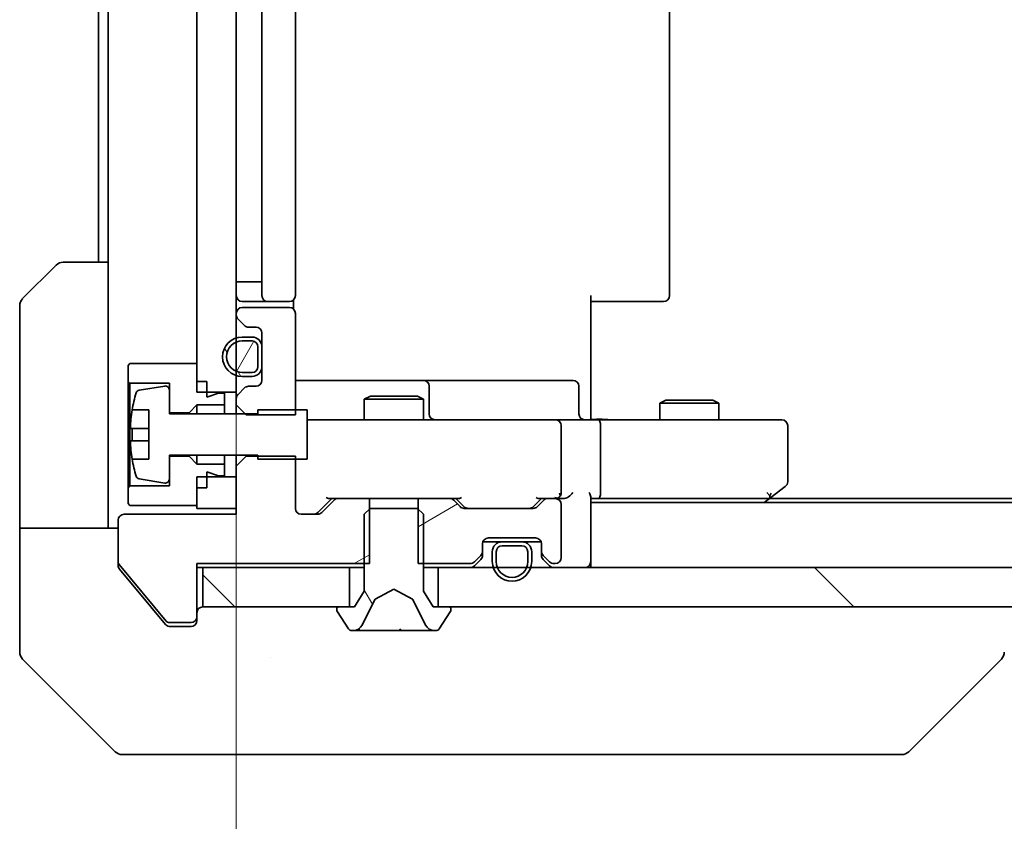
# Model space of a CAD drawing. Units: millimetres. Extents: x 87 to 12072, y 48 to 2015.
# Drawn here: x 4024 to 4074, y 1525 to 1566 of the extents above; entities that cross this region are included whole.
import ezdxf

# ---------------------------------------------------------------- set-up
doc = ezdxf.new("R2010")
doc.units = ezdxf.units.MM
doc.header["$LTSCALE"] = 6
doc.layers.get('Defpoints').update_dxf_attribs({"lineweight": 25})
for name, color, linetype, lineweight in [('Dimension (ISO)', 7, 'Continuous', 18), ('Dimension (ISO) @ 1', 7, 'Continuous', 18), ('Hatch (ISO)', 1, 'Continuous', 18), ('Visible (ISO)', 7, 'Continuous', 35)]:
    doc.layers.add(name, color=color, linetype=linetype, lineweight=lineweight)
doc.styles.add('Note Text (TK)', font='txt')
doc.dimstyles.new('Default - Method 1b (TK)', dxfattribs={"dimscale": 6, "dimtxt": 2.5, "dimasz": 2.5, "dimexe": 1, "dimexo": 1.5, "dimgap": 1, "dimtad": 1, "dimtoh": 1, "dimrnd": 1e-08, "dimdsep": 46, "dimtxsty": 'Note Text (TK)', "dimcen": 0.09, "dimdle": 5, "dimclrd": 100, "dimclre": 100, "dimclrt": 7, "dimadec": 1, "dimazin": 1, "dimtfac": 1, "dimtmove": 0, "dimatfit": 3, "dimfxl": 1, "dimtolj": 1, "dimlwd": -1, "dimlwe": -1, "dimarcsym": 0})
pattern_1 = [(135.0002, (2341.5, -8), (-15.7154, -15.7155), [])]
pattern_2 = [(30, (2341.5, -8), (-11.1125, 19.2474), [])]
pattern_3 = [(120.0002, (2341.5, -8), (-19.24738, -11.11256), [])]

# ---------------------------------------------------------------- blocks, each defined once
blk = doc.blocks.new('*D108')
at = {"layer": 'Defpoints', "color": 0}
for p in [(4035.242, 1592.138), (4381.242, 1540.738), (4035.242, 1450.469)]:
    blk.add_point(p, dxfattribs=at)
at = {"layer": 'Dimension (ISO)', "color": 100}
for p, q in [((4035.242, 1581.638), (4035.242, 1443.469)), ((4381.242, 1530.238), (4381.242, 1443.469)), ((4363.742, 1450.469), (4052.742, 1450.469))]:
    blk.add_line(p, q, dxfattribs=at)
for points in [[(4052.742, 1453.386), (4052.742, 1447.553), (4035.242, 1450.469)], [(4363.742, 1453.386), (4363.742, 1447.553), (4381.242, 1450.469)]]:
    blk.add_solid(points, dxfattribs=at)
at = {"layer": 'Dimension (ISO)', "color": 7, "insert": (4190.494, 1466.219), "char_height": 17.5, "attachment_point": 4, "style": 'Note Text (TK)'}
blk.add_mtext('\\A1;346', dxfattribs=at)

msp = doc.modelspace()

# ---------------------------------------------------------------- hatches: boundary and pattern name
at = {"layer": 'Hatch (ISO)'}
h = msp.add_hatch(dxfattribs=at)
h.set_pattern_fill('ANSI31', color=256, scale=177.8, angle=90.00021, style=0)
h.set_pattern_definition(pattern_1)
h.paths.add_polyline_path([(4033.2425, 1546.6378), (4035.2425, 1546.6378), (4035.2425, 1587.8378), (4033.2425, 1587.8378)])
h = msp.add_hatch(dxfattribs=at)
h.set_pattern_fill('ANSI31', color=256, scale=177.8, angle=75.00018, style=0)
h.set_pattern_definition(pattern_3)
edge = h.paths.add_edge_path()
edge.add_ellipse((4036.0425, 1547.9378), major_axis=(0.5, 0), ratio=1, start_angle=270, end_angle=360)
edge.add_line((4036.5425, 1547.9378), (4036.5425, 1548.9378))
edge.add_ellipse((4036.0425, 1548.9378), major_axis=(0, 0.5), ratio=1, start_angle=270, end_angle=360)
edge.add_line((4036.0425, 1549.4378), (4035.5425, 1549.4378))
edge.add_ellipse((4035.5425, 1548.4378), major_axis=(-1, 0), ratio=1, start_angle=270, end_angle=450)
edge.add_line((4035.5425, 1547.4378), (4036.0425, 1547.4378))
edge = h.paths.add_edge_path(flags=0)
edge.add_ellipse((4036.0425, 1547.9378), major_axis=(0, -0.3), ratio=1, start_angle=0, end_angle=90)
edge.add_line((4036.3425, 1547.9378), (4036.3425, 1548.9378))
edge.add_ellipse((4036.0425, 1548.9378), major_axis=(0.3, 0), ratio=1, start_angle=0, end_angle=90)
edge.add_line((4036.0425, 1549.2378), (4035.5425, 1549.2378))
edge.add_ellipse((4035.5425, 1548.4378), major_axis=(-0.8, 0), ratio=1, start_angle=270, end_angle=450)
edge.add_line((4035.5425, 1547.6378), (4036.0425, 1547.6378))
h = msp.add_hatch(dxfattribs=at)
h.set_pattern_fill('ANSI31', color=256, scale=177.8, angle=14.99998, style=0)
h.set_pattern_definition([(60, (2341.5, -8), (-19.2474, 11.1125), [])])
edge = h.paths.add_edge_path()
edge.add_ellipse((4036.0425, 1547.9378), major_axis=(0.3, 0), ratio=1, start_angle=270, end_angle=360)
edge.add_line((4036.3425, 1547.9378), (4036.3425, 1548.9378))
edge.add_ellipse((4036.0425, 1548.9378), major_axis=(0, 0.3), ratio=1, start_angle=270, end_angle=360)
edge.add_line((4036.0425, 1549.2378), (4035.5425, 1549.2378))
edge.add_ellipse((4035.5425, 1548.4378), major_axis=(-0.8, 0), ratio=1, start_angle=270, end_angle=450)
edge.add_line((4035.5425, 1547.6378), (4036.0425, 1547.6378))
h = msp.add_hatch(dxfattribs=at)
h.set_pattern_fill('ANSI31', color=256, scale=177.8, angle=-14.99998, style=0)
h.set_pattern_definition(pattern_2)
edge = h.paths.add_edge_path()
edge.add_line((4042.013, 1537.9378), (4042.013, 1541.2378))
edge.add_line((4042.013, 1541.2378), (4040.4167, 1541.2378))
edge.add_ellipse((4040.4167, 1540.9378), major_axis=(-0.3, 0), ratio=1, start_angle=270, end_angle=315)
edge.add_line((4040.2046, 1541.15), (4039.5804, 1540.5257))
edge.add_ellipse((4039.3682, 1540.7378), major_axis=(-0.2121, -0.2121), ratio=1, start_angle=45, end_angle=90, ccw=False)
edge.add_line((4039.3682, 1540.4378), (4038.5425, 1540.4378))
edge.add_ellipse((4038.5425, 1540.7378), major_axis=(-0.3, 0), ratio=1, start_angle=0, end_angle=90, ccw=False)
edge.add_line((4038.2425, 1540.7378), (4038.2425, 1543.3813))
edge.add_line((4038.2425, 1543.3813), (4035.7425, 1543.3813))
edge.add_line((4035.7425, 1543.3813), (4035.2425, 1542.8813))
edge.add_line((4035.2425, 1542.8813), (4035.2425, 1540.4378))
edge.add_line((4035.2425, 1540.4378), (4029.5425, 1540.4378))
edge.add_ellipse((4029.5425, 1540.1378), major_axis=(-0.3, 0), ratio=1, start_angle=270, end_angle=360)
edge.add_line((4029.2425, 1540.1378), (4029.2425, 1538.0102))
edge.add_ellipse((4029.4425, 1538.0102), major_axis=(0, -0.2), ratio=1, start_angle=270, end_angle=309.80557)
edge.add_line((4029.2888, 1537.8822), (4031.6825, 1535.0098))
edge.add_ellipse((4031.8362, 1535.1378), major_axis=(0.128, -0.1536), ratio=1, start_angle=270, end_angle=320.19443)
edge.add_line((4031.8362, 1534.9378), (4032.9425, 1534.9378))
edge.add_ellipse((4032.9425, 1535.2378), major_axis=(0.3, 0), ratio=1, start_angle=270, end_angle=360)
edge.add_line((4033.2425, 1535.2378), (4033.2425, 1537.9378))
edge.add_line((4033.2425, 1537.9378), (4042.013, 1537.9378))
h = msp.add_hatch(dxfattribs=at)
h.set_pattern_fill('ANSI31', color=256, scale=177.8, angle=-14.99998, style=0)
h.set_pattern_definition(pattern_2)
edge = h.paths.add_edge_path()
edge.add_line((4044.472, 1541.2378), (4044.472, 1537.9378))
edge.add_line((4044.472, 1537.9378), (4047.1182, 1537.9378))
edge.add_ellipse((4047.1182, 1538.2378), major_axis=(0.3, 0), ratio=1, start_angle=270, end_angle=315)
edge.add_line((4047.3304, 1538.0257), (4047.6546, 1538.35))
edge.add_ellipse((4047.4425, 1538.5621), major_axis=(0.2121, 0.2121), ratio=1, start_angle=270, end_angle=315)
edge.add_line((4047.7425, 1538.5621), (4047.7425, 1538.9378))
edge.add_ellipse((4048.0425, 1538.9378), major_axis=(0, 0.3), ratio=1, start_angle=0, end_angle=90, ccw=False)
edge.add_line((4048.0425, 1539.2378), (4050.4425, 1539.2378))
edge.add_ellipse((4050.4425, 1538.9378), major_axis=(0.3, 0), ratio=1, start_angle=0, end_angle=90, ccw=False)
edge.add_line((4050.7425, 1538.9378), (4050.7425, 1538.5621))
edge.add_ellipse((4051.0425, 1538.5621), major_axis=(0, -0.3), ratio=1, start_angle=270, end_angle=315)
edge.add_line((4050.8304, 1538.35), (4051.1546, 1538.0257))
edge.add_ellipse((4051.3667, 1538.2378), major_axis=(0.2121, -0.2121), ratio=1, start_angle=270, end_angle=315)
edge.add_line((4051.3667, 1537.9378), (4051.4425, 1537.9378))
edge.add_ellipse((4051.4425, 1538.2378), major_axis=(0.3, 0), ratio=1, start_angle=270, end_angle=360)
edge.add_line((4051.7425, 1538.2378), (4051.7425, 1540.9378))
edge.add_ellipse((4051.4425, 1540.9378), major_axis=(0, 0.3), ratio=1, start_angle=270, end_angle=360)
edge.add_line((4051.4425, 1541.2378), (4051.0667, 1541.2378))
edge.add_ellipse((4051.0667, 1540.9378), major_axis=(-0.3, 0), ratio=1, start_angle=270, end_angle=315)
edge.add_line((4050.8546, 1541.15), (4050.5304, 1540.8257))
edge.add_ellipse((4050.3182, 1541.0378), major_axis=(-0.2121, -0.2121), ratio=1, start_angle=45, end_angle=90, ccw=False)
edge.add_line((4050.3182, 1540.7378), (4046.8167, 1540.7378))
edge.add_ellipse((4046.8167, 1541.0378), major_axis=(-0.3, 0), ratio=1, start_angle=45, end_angle=90, ccw=False)
edge.add_line((4046.6046, 1540.8257), (4046.2804, 1541.15))
edge.add_ellipse((4046.0682, 1540.9378), major_axis=(-0.2121, 0.2121), ratio=1, start_angle=270, end_angle=315)
edge.add_line((4046.0682, 1541.2378), (4044.472, 1541.2378))
h = msp.add_hatch(dxfattribs=at)
h.set_pattern_fill('ANSI31', color=256, scale=177.8, angle=75.00018, style=0)
h.set_pattern_definition(pattern_3)
edge = h.paths.add_edge_path()
edge.add_ellipse((4046.0425, 1535.6378), major_axis=(0, 0.1), ratio=1, start_angle=270, end_angle=360)
edge.add_line((4046.0425, 1535.7378), (4045.2425, 1535.7378))
edge.add_line((4045.2425, 1535.7378), (4044.7425, 1536.5378))
edge.add_line((4044.7425, 1536.5378), (4044.7425, 1540.4378))
edge.add_line((4044.7425, 1540.4378), (4044.4425, 1540.7378))
edge.add_line((4044.4425, 1540.7378), (4042.0425, 1540.7378))
edge.add_line((4042.0425, 1540.7378), (4041.7425, 1540.4378))
edge.add_line((4041.7425, 1540.4378), (4041.7425, 1536.5378))
edge.add_line((4041.7425, 1536.5378), (4041.2425, 1535.7378))
edge.add_line((4041.2425, 1535.7378), (4040.4425, 1535.7378))
edge.add_ellipse((4040.4425, 1535.6378), major_axis=(-0.1, 0), ratio=1, start_angle=270, end_angle=360)
edge.add_line((4040.3425, 1535.6378), (4040.3425, 1535.5971))
edge.add_ellipse((4040.5425, 1535.5971), major_axis=(0, -0.2), ratio=1, start_angle=270, end_angle=303.02387)
edge.add_line((4040.3748, 1535.4881), (4040.9333, 1534.6288))
edge.add_ellipse((4041.101, 1534.7378), major_axis=(0.109, -0.1677), ratio=1, start_angle=270, end_angle=326.97613)
edge.add_line((4041.101, 1534.5378), (4041.1824, 1534.5378))
edge.add_ellipse((4041.1824, 1535.0378), major_axis=(0.5, 0), ratio=1, start_angle=270, end_angle=333.6083)
edge.add_line((4041.6303, 1534.8156), (4042.2737, 1536.1121))
edge.add_ellipse((4042.3185, 1536.0899), major_axis=(0.0222, 0.0448), ratio=1, start_angle=54.3917, end_angle=90, ccw=False)
edge.add_line((4042.295, 1536.1341), (4043.2425, 1536.6378))
edge.add_line((4043.2425, 1536.6378), (4044.19, 1536.1341))
edge.add_ellipse((4044.1665, 1536.0899), major_axis=(0.0441, -0.0235), ratio=1, start_angle=54.3917, end_angle=90, ccw=False)
edge.add_line((4044.2113, 1536.1121), (4044.8547, 1534.8156))
edge.add_ellipse((4045.3025, 1535.0378), major_axis=(0.2223, -0.4479), ratio=1, start_angle=270, end_angle=333.6083)
edge.add_line((4045.3025, 1534.5378), (4045.3839, 1534.5378))
edge.add_ellipse((4045.3839, 1534.7378), major_axis=(0.2, 0), ratio=1, start_angle=270, end_angle=326.97613)
edge.add_line((4045.5516, 1534.6288), (4046.1102, 1535.4881))
edge.add_ellipse((4045.9425, 1535.5971), major_axis=(0.109, 0.1677), ratio=1, start_angle=270, end_angle=303.02387)
edge.add_line((4046.1425, 1535.5971), (4046.1425, 1535.6378))
h = msp.add_hatch(dxfattribs=at)
h.set_pattern_fill('ANSI31', color=256, scale=177.8, angle=90.00021, style=0)
h.set_pattern_definition(pattern_1)
h.paths.add_polyline_path([(4033.5425, 1537.7378), (4033.5425, 1535.7378), (4040.9925, 1535.7378), (4040.9925, 1537.7378)])
h = msp.add_hatch(dxfattribs=at)
h.set_pattern_fill('ANSI31', color=256, scale=177.8, angle=90.00021, style=0)
h.set_pattern_definition(pattern_1)
h.paths.add_polyline_path([(4370.9925, 1535.7378), (4370.9925, 1537.7378), (4045.4925, 1537.7378), (4045.4925, 1535.7378)])

# ---------------------------------------------------------------- linework, layer by layer
at = {"layer": 'Visible (ISO)'}
for p, q in [((4033.2425, 1587.8378), (4033.2425, 1546.6378)), ((4035.2425, 1546.6378), (4035.2425, 1587.8378)), ((4036.5425, 1582.9378), (4036.5425, 1551.5378)), ((4038.2425, 1551.5378), (4038.2425, 1582.9378)), ((4057.2425, 1551.5378), (4057.2425, 1582.9378)), ((4028.2425, 1581.2378), (4028.2425, 1553.2378)), ((4028.7425, 1581.2378), (4028.7425, 1553.2378)), ((4024.3889, 1551.3843), (4026.096, 1553.0914)), ((4026.4496, 1553.2378), (4028.7425, 1553.2378)), ((4028.7425, 1553.2378), (4028.7425, 1540.7378)), ((4035.5425, 1552.2378), (4035.2425, 1552.2378)), ((4035.5425, 1552.2378), (4036.0425, 1552.2378)), ((4036.5425, 1552.2378), (4036.0425, 1552.2378)), ((4053.2425, 1551.5378), (4053.2425, 1545.7378)), ((4024.2425, 1540.7378), (4024.2425, 1551.0307)), ((4035.5425, 1551.2378), (4036.8425, 1551.2378)), ((4036.8425, 1551.2378), (4037.0354, 1551.2378)), ((4037.1768, 1551.2378), (4037.0354, 1551.2378)), ((4037.1768, 1551.2378), (4037.8839, 1551.2378)), ((4037.9425, 1551.2378), (4037.8839, 1551.2378)), ((4038.1527, 1550.8519), (4038.1527, 1551.3238)), ((4053.6567, 1551.2378), (4053.2425, 1551.2378)), ((4053.6567, 1551.2378), (4056.0354, 1551.2378)), ((4056.1768, 1551.2378), (4056.0354, 1551.2378)), ((4056.1768, 1551.2378), (4056.8839, 1551.2378)), ((4056.9425, 1551.2378), (4056.8839, 1551.2378)), ((4035.2425, 1550.6378), (4035.2425, 1550.5621)), ((4037.9425, 1550.9378), (4035.5425, 1550.9378)), ((4038.2425, 1545.4943), (4038.2425, 1550.6378)), ((4035.3304, 1550.35), (4035.6546, 1550.0257)), ((4035.8667, 1549.9378), (4036.2425, 1549.9378)), ((4036.5425, 1549.6378), (4036.5425, 1547.2378)), ((4036.0425, 1549.4378), (4035.5425, 1549.4378)), ((4036.0425, 1549.2378), (4035.5425, 1549.2378)), ((4035.5425, 1549.2378), (4036.0425, 1549.2378)), ((4036.3425, 1547.9378), (4036.3425, 1548.9378)), ((4036.3425, 1548.9378), (4036.3425, 1547.9378)), ((4036.5425, 1547.9378), (4036.5425, 1548.9378)), ((4029.8425, 1548.0878), (4029.7425, 1547.9878)), ((4033.2425, 1548.0878), (4029.8425, 1548.0878)), ((4033.2425, 1547.1878), (4033.2425, 1548.0878)), ((4029.7425, 1547.9878), (4029.7425, 1547.1878)), ((4035.5425, 1547.6378), (4036.0425, 1547.6378)), ((4036.0425, 1547.6378), (4035.5425, 1547.6378)), ((4029.7425, 1547.1878), (4029.8425, 1547.0878)), ((4029.7425, 1547.1878), (4029.7425, 1541.7878)), ((4029.8425, 1547.0878), (4031.8425, 1547.0878)), ((4029.8425, 1541.8878), (4029.8425, 1547.0878)), ((4031.8425, 1547.0878), (4031.8425, 1545.5878)), ((4033.7425, 1547.1878), (4033.2425, 1547.1878)), ((4033.7425, 1546.3878), (4033.7425, 1547.1878)), ((4035.5425, 1547.4378), (4036.0425, 1547.4378)), ((4044.5654, 1547.2378), (4038.2425, 1547.2378)), ((4044.737, 1547.2378), (4044.5654, 1547.2378)), ((4048.4115, 1547.2378), (4044.737, 1547.2378)), ((4052.3412, 1547.2378), (4048.4115, 1547.2378)), ((4031.6105, 1546.9502), (4030.3156, 1546.7402)), ((4031.8425, 1545.5378), (4031.8425, 1546.7528)), ((4033.2425, 1546.6378), (4035.2425, 1546.6378)), ((4034.3425, 1546.5878), (4033.7425, 1546.3878)), ((4034.6425, 1546.5878), (4034.3425, 1546.5878)), ((4034.6425, 1545.9878), (4034.6425, 1546.5878)), ((4035.2425, 1546.6378), (4035.2425, 1546.3136)), ((4035.6546, 1546.85), (4035.3304, 1546.5257)), ((4036.2425, 1546.9378), (4035.8667, 1546.9378)), ((4045.037, 1545.5378), (4045.037, 1546.9378)), ((4052.6412, 1545.5378), (4052.6412, 1546.9378)), ((4035.2425, 1546.3136), (4035.2425, 1545.9943)), ((4042.0492, 1546.4378), (4041.7425, 1546.2845)), ((4044.7425, 1546.2845), (4041.7425, 1546.2845)), ((4041.7425, 1545.2378), (4041.7425, 1546.2845)), ((4042.0492, 1546.4378), (4044.4358, 1546.4378)), ((4044.4358, 1546.4378), (4044.7425, 1546.2845)), ((4044.7425, 1545.2378), (4044.7425, 1546.2845)), ((4057.0492, 1546.2378), (4056.7425, 1546.0845)), ((4059.7425, 1546.0845), (4056.7425, 1546.0845)), ((4056.7425, 1545.2378), (4056.7425, 1546.0845)), ((4057.0492, 1546.2378), (4059.4358, 1546.2378)), ((4059.4358, 1546.2378), (4059.7425, 1546.0845)), ((4059.7425, 1545.2378), (4059.7425, 1546.0845)), ((4029.9507, 1545.7378), (4030.7925, 1545.7378)), ((4030.7925, 1545.7378), (4030.7925, 1543.2378)), ((4031.8425, 1545.5878), (4032.8425, 1545.5878)), ((4036.3425, 1545.5378), (4031.8425, 1545.5378)), ((4032.8425, 1545.5878), (4033.2425, 1545.9878)), ((4032.8425, 1545.5878), (4032.8425, 1545.5378)), ((4033.2425, 1545.9878), (4034.6425, 1545.9878)), ((4033.2425, 1545.9878), (4033.2425, 1545.5378)), ((4034.6425, 1545.9878), (4034.6425, 1545.5378)), ((4035.2425, 1545.9943), (4035.7425, 1545.4943)), ((4035.2425, 1545.9943), (4035.2425, 1545.5378)), ((4038.8425, 1545.7378), (4036.3425, 1545.7378)), ((4036.3425, 1545.7378), (4036.3425, 1545.5378)), ((4038.8425, 1543.2378), (4038.8425, 1545.7378)), ((4053.2425, 1545.2456), (4053.2425, 1545.7378)), ((4035.7425, 1545.4943), (4038.2425, 1545.4943)), ((4039.4279, 1545.2378), (4038.8425, 1545.2378)), ((4050.6243, 1545.2378), (4039.4279, 1545.2378)), ((4051.4425, 1545.2378), (4050.6243, 1545.2378)), ((4051.4425, 1545.2378), (4053.6182, 1545.2378)), ((4062.1791, 1545.2378), (4053.6182, 1545.2378)), ((4062.9425, 1545.2378), (4062.1791, 1545.2378)), ((4030.7925, 1544.8003), (4029.892, 1544.8003)), ((4051.7425, 1541.5378), (4051.7425, 1544.9378)), ((4053.7425, 1541.5378), (4053.7425, 1544.9378)), ((4063.2425, 1542.0878), (4063.2425, 1544.9378)), ((4029.892, 1544.1753), (4030.7925, 1544.1753)), ((4030.7925, 1543.2378), (4029.9507, 1543.2378)), ((4031.8425, 1542.2229), (4031.8425, 1543.4378)), ((4031.8425, 1543.4378), (4036.3425, 1543.4378)), ((4032.8425, 1543.3878), (4031.8425, 1543.3878)), ((4031.8425, 1543.3878), (4031.8425, 1541.8878)), ((4032.8425, 1543.4378), (4032.8425, 1543.3878)), ((4033.2425, 1542.9878), (4032.8425, 1543.3878)), ((4033.2425, 1543.4378), (4033.2425, 1542.9878)), ((4034.6425, 1543.4378), (4034.6425, 1542.9878)), ((4035.2425, 1543.4378), (4035.2425, 1542.8813)), ((4035.7425, 1543.3813), (4035.2425, 1542.8813)), ((4035.7425, 1543.3813), (4035.7425, 1543.4378)), ((4038.2425, 1543.3813), (4035.7425, 1543.3813)), ((4036.3425, 1543.4378), (4036.3425, 1543.2378)), ((4036.3425, 1543.2378), (4038.8425, 1543.2378)), ((4038.2425, 1540.7378), (4038.2425, 1543.3813)), ((4034.6425, 1542.9878), (4033.2425, 1542.9878)), ((4033.7425, 1541.7878), (4033.7425, 1542.5878)), ((4033.7425, 1542.5878), (4034.3425, 1542.3878)), ((4034.6425, 1542.3878), (4034.6425, 1542.9878)), ((4035.2425, 1542.8813), (4035.2425, 1540.4378)), ((4030.3156, 1542.2355), (4031.6105, 1542.0255)), ((4035.2425, 1542.3378), (4033.2425, 1542.3378)), ((4033.2425, 1542.3378), (4033.2425, 1540.7378)), ((4034.3425, 1542.3878), (4034.6425, 1542.3878)), ((4035.2425, 1540.7378), (4035.2425, 1542.3378)), ((4029.8425, 1541.8878), (4029.7425, 1541.7878)), ((4029.7425, 1541.7878), (4029.7425, 1540.9878)), ((4031.8425, 1541.8878), (4029.8425, 1541.8878)), ((4033.2425, 1540.8878), (4033.2425, 1541.7878)), ((4033.7425, 1541.7878), (4033.2425, 1541.7878)), ((4062.1791, 1541.5378), (4062.3347, 1541.3822)), ((4062.3891, 1541.2978), (4063.1225, 1541.8478)), ((4040.0925, 1541.2378), (4039.3804, 1540.5257)), ((4040.2046, 1541.15), (4039.5804, 1540.5257)), ((4039.9164, 1541.2378), (4040.4167, 1541.2378)), ((4042.013, 1541.2378), (4040.4167, 1541.2378)), ((4042.013, 1537.9378), (4042.013, 1541.2378)), ((4042.013, 1541.2378), (4044.472, 1541.2378)), ((4044.472, 1541.2378), (4044.472, 1537.9378)), ((4046.0682, 1541.2378), (4044.472, 1541.2378)), ((4046.0682, 1541.2378), (4046.5686, 1541.2378)), ((4046.6046, 1540.8257), (4046.2804, 1541.15)), ((4046.8046, 1540.8257), (4046.3925, 1541.2378)), ((4050.7425, 1541.2378), (4050.3304, 1540.8257)), ((4050.8546, 1541.15), (4050.5304, 1540.8257)), ((4050.5664, 1541.2378), (4051.0667, 1541.2378)), ((4051.4425, 1541.2378), (4051.0667, 1541.2378)), ((4051.4425, 1541.2378), (4051.8182, 1541.2378)), ((4053.2425, 1538.0378), (4053.2425, 1541.3257)), ((4053.2425, 1541.2378), (4053.6182, 1541.2378)), ((4053.2425, 1541.0378), (4363.2425, 1541.0378)), ((4053.6182, 1541.2378), (4062.2091, 1541.2378)), ((4062.0425, 1541.0378), (4062.3891, 1541.2978)), ((4062.3091, 1541.2378), (4354.1758, 1541.2378)), ((4024.2425, 1540.7378), (4024.2425, 1539.7378)), ((4028.7425, 1539.7378), (4028.7425, 1540.7378)), ((4029.7425, 1540.9878), (4029.8425, 1540.8878)), ((4029.8425, 1540.8878), (4033.2425, 1540.8878)), ((4033.2425, 1540.7378), (4035.2425, 1540.7378)), ((4042.0425, 1540.7378), (4041.7425, 1540.4378)), ((4044.4425, 1540.7378), (4042.0425, 1540.7378)), ((4044.7425, 1540.4378), (4044.4425, 1540.7378)), ((4050.3182, 1540.7378), (4046.8167, 1540.7378)), ((4051.7425, 1538.2378), (4051.7425, 1540.9378)), ((4029.2425, 1540.1378), (4029.2425, 1538.0102)), ((4035.2425, 1540.4378), (4029.5425, 1540.4378)), ((4039.3682, 1540.4378), (4038.5425, 1540.4378)), ((4041.7425, 1540.4378), (4041.7425, 1536.5378)), ((4044.7425, 1536.5378), (4044.7425, 1540.4378)), ((4024.2425, 1539.7378), (4029.2425, 1539.7378)), ((4024.2425, 1539.7378), (4024.2425, 1535.7378)), ((4047.7596, 1539.0378), (4048.7425, 1539.0378)), ((4048.0425, 1539.2378), (4050.4425, 1539.2378)), ((4049.7425, 1539.0378), (4048.7425, 1539.0378)), ((4049.7425, 1539.0378), (4050.7253, 1539.0378)), ((4047.7425, 1538.5621), (4047.7425, 1538.9378)), ((4047.7425, 1538.3621), (4047.7425, 1538.5621)), ((4048.2425, 1538.5378), (4048.2425, 1538.0378)), ((4048.4425, 1538.5378), (4048.4425, 1538.0378)), ((4048.4425, 1538.0378), (4048.4425, 1538.5378)), ((4049.7425, 1538.8378), (4048.7425, 1538.8378)), ((4048.7425, 1538.8378), (4049.7425, 1538.8378)), ((4050.0425, 1538.0378), (4050.0425, 1538.5378)), ((4050.0425, 1538.5378), (4050.0425, 1538.0378)), ((4050.2425, 1538.0378), (4050.2425, 1538.5378)), ((4050.7425, 1538.9378), (4050.7425, 1538.5621)), ((4050.7425, 1538.5621), (4050.7425, 1538.3621)), ((4029.2425, 1537.8465), (4029.2425, 1538.0102)), ((4047.3304, 1538.0257), (4047.6546, 1538.35)), ((4047.3304, 1537.8257), (4047.6546, 1538.15)), ((4050.8304, 1538.35), (4051.1546, 1538.0257)), ((4050.8304, 1538.15), (4051.1546, 1537.8257)), ((4053.2425, 1538.0378), (4053.2425, 1537.7378)), ((4029.2888, 1537.8822), (4031.6825, 1535.0098)), ((4029.312, 1537.6544), (4030.9091, 1535.7378)), ((4033.2425, 1535.2378), (4033.2425, 1537.9378)), ((4033.2425, 1537.9378), (4042.013, 1537.9378)), ((4033.2425, 1537.7378), (4033.5425, 1537.7378)), ((4033.5425, 1537.7378), (4033.5425, 1535.7378)), ((4040.9925, 1537.7378), (4033.5425, 1537.7378)), ((4040.9925, 1535.7378), (4040.9925, 1537.7378)), ((4040.9925, 1537.7378), (4041.7425, 1537.7378)), ((4044.472, 1537.9378), (4047.1182, 1537.9378)), ((4044.7425, 1537.7378), (4045.4925, 1537.7378)), ((4370.9925, 1537.7378), (4045.4925, 1537.7378)), ((4045.4925, 1537.7378), (4045.4925, 1535.7378)), ((4051.3667, 1537.9378), (4051.4425, 1537.9378)), ((4041.7425, 1536.5378), (4041.2425, 1535.7378)), ((4042.295, 1536.1341), (4043.2425, 1536.6378)), ((4043.2425, 1536.6378), (4044.19, 1536.1341)), ((4045.2425, 1535.7378), (4044.7425, 1536.5378)), ((4041.6303, 1534.8156), (4042.2737, 1536.1121)), ((4044.2113, 1536.1121), (4044.8547, 1534.8156)), ((4024.2425, 1535.7378), (4024.2425, 1533.4449)), ((4030.9091, 1535.7378), (4031.6525, 1534.8458)), ((4033.5425, 1535.7378), (4040.9925, 1535.7378)), ((4040.3425, 1535.6378), (4040.3425, 1535.5971)), ((4041.2425, 1535.7378), (4040.4425, 1535.7378)), ((4046.0425, 1535.7378), (4045.2425, 1535.7378)), ((4045.4925, 1535.7378), (4370.9925, 1535.7378)), ((4046.1425, 1535.5971), (4046.1425, 1535.6378)), ((4033.2425, 1535.2378), (4033.2425, 1535.0378)), ((4040.3748, 1535.4881), (4040.9333, 1534.6288)), ((4045.5516, 1534.6288), (4046.1102, 1535.4881)), ((4031.8362, 1534.9378), (4032.9425, 1534.9378)), ((4031.883, 1534.7378), (4032.2425, 1534.7378)), ((4032.9425, 1534.7378), (4032.2425, 1534.7378)), ((4041.101, 1534.5378), (4041.1824, 1534.5378)), ((4041.1824, 1534.5378), (4041.2198, 1534.5378)), ((4041.2198, 1534.5378), (4041.9993, 1534.5378)), ((4042.8384, 1534.5378), (4041.9993, 1534.5378)), ((4042.8384, 1534.5378), (4042.852, 1534.5378)), ((4042.852, 1534.5378), (4043.6329, 1534.5378)), ((4043.6329, 1534.5378), (4043.6465, 1534.5378)), ((4044.4857, 1534.5378), (4043.6465, 1534.5378)), ((4044.4857, 1534.5378), (4045.2652, 1534.5378)), ((4045.2652, 1534.5378), (4045.3025, 1534.5378)), ((4045.3025, 1534.5378), (4045.3839, 1534.5378)), ((4024.3889, 1533.0914), (4029.096, 1528.3843)), ((4036.9925, 1533.1573), (4036.9925, 1533.1549)), ((4069.3889, 1528.3843), (4074.096, 1533.0914)), ((4032.2425, 1528.2378), (4029.4496, 1528.2378)), ((4032.2425, 1528.2378), (4033.5796, 1528.2378)), ((4033.5796, 1528.2378), (4035.0477, 1528.2378)), ((4035.0477, 1528.2378), (4068.0597, 1528.2378)), ((4068.0597, 1528.2378), (4069.0354, 1528.2378))]:
    msp.add_line(p, q, dxfattribs=at)
for centre, radius, start, end in [((4026.4496, 1552.7378), 0.5, 90, 135), ((4035.5425, 1551.5378), 0.3, 180, 270), ((4036.8425, 1551.5378), 0.3, 180, 270), ((4037.9425, 1551.5378), 0.3, 270, 0), ((4056.9425, 1551.5378), 0.3, 270, 0), ((4024.7425, 1551.0307), 0.5, 135, 180), ((4035.5425, 1550.6378), 0.3, 90, 180), ((4035.5425, 1550.5621), 0.3, 180, 225), ((4037.9425, 1550.6378), 0.3, 0, 90), ((4035.8667, 1550.2378), 0.3, 225, 270), ((4036.2425, 1549.6378), 0.3, 0, 90), ((4035.5425, 1548.4378), 1, 90, 270), ((4035.5425, 1548.4378), 0.8, 90, 270), ((4035.5425, 1548.4378), 0.8, 90, 270), ((4036.0425, 1548.9378), 0.5, 0, 90), ((4036.0425, 1548.9378), 0.3, 0, 90), ((4036.0425, 1548.9378), 0.3, 0, 90), ((4036.0425, 1547.9378), 0.3, 270, 0), ((4036.0425, 1547.9378), 0.3, 270, 0), ((4036.0425, 1547.9378), 0.5, 270, 0), ((4036.2425, 1547.2378), 0.3, 270, 0), ((4044.737, 1546.9378), 0.3, 0, 90), ((4052.3412, 1546.9378), 0.3, 0, 90), ((4037.115, 1544.4878), 7.2725, 163.10907, 170.10283), ((4030.3476, 1546.5428), 0.2, 99.21295, 163.10907), ((4031.6425, 1546.7528), 0.2, 0, 99.21295), ((4035.5425, 1546.3136), 0.3, 135, 180), ((4035.8667, 1546.6378), 0.3, 90, 135), ((4037.115, 1544.4878), 7.2658, 170.09359, 173.77779), ((4045.337, 1545.5378), 0.3, 180, 270), ((4052.9412, 1545.5378), 0.3, 180, 270), ((4051.4425, 1544.9378), 0.3, 0, 90), ((4062.9425, 1544.9378), 0.3, 0, 90), ((4037.115, 1544.4878), 7.1643, 177.50001, 182.49999), ((4037.115, 1544.4878), 7.2658, 186.22221, 189.90641), ((4037.115, 1544.4878), 7.2725, 189.89717, 196.89093), ((4030.3476, 1542.4329), 0.2, 196.89093, 260.78705), ((4031.6425, 1542.2229), 0.2, 260.78705, 0), ((4062.9425, 1542.0878), 0.3, 306.8699, 0), ((4051.4425, 1541.5378), 0.3, 328.75555, 0), ((4040.4167, 1540.9378), 0.3, 90, 135), ((4046.0682, 1540.9378), 0.3, 45, 90), ((4051.0667, 1540.9378), 0.3, 90, 135), ((4051.4425, 1541.5378), 0.3, 270, 293.43798), ((4051.4425, 1540.9378), 0.3, 0, 90), ((4062.2091, 1541.5378), 0.3, 270, 293.43798), ((4062.2091, 1541.5378), 0.3, 293.43798, 306.8699), ((4038.5425, 1540.7378), 0.3, 180, 270), ((4039.3682, 1540.7378), 0.3, 270, 315), ((4046.8167, 1541.0378), 0.3, 225, 270), ((4050.3182, 1541.0378), 0.3, 270, 315), ((4029.5425, 1540.1378), 0.3, 90, 180), ((4048.0425, 1538.9378), 0.3, 90, 180), ((4048.7425, 1538.5378), 0.5, 90, 180), ((4049.7425, 1538.5378), 0.5, 0, 90), ((4050.4425, 1538.9378), 0.3, 0, 90), ((4047.4425, 1538.5621), 0.3, 315, 0), ((4048.7425, 1538.5378), 0.3, 90, 180), ((4048.7425, 1538.5378), 0.3, 90, 180), ((4049.7425, 1538.5378), 0.3, 0, 90), ((4049.7425, 1538.5378), 0.3, 0, 90), ((4051.0425, 1538.5621), 0.3, 180, 225), ((4029.4425, 1538.0102), 0.2, 180, 219.80557), ((4047.1182, 1538.2378), 0.3, 270, 315), ((4047.4425, 1538.3621), 0.3, 315, 0), ((4049.2425, 1538.0378), 1, 180, 0), ((4049.2425, 1538.0378), 0.8, 180, 0), ((4049.2425, 1538.0378), 0.8, 180, 0), ((4051.0425, 1538.3621), 0.3, 180, 225), ((4051.3667, 1538.2378), 0.3, 225, 270), ((4051.4425, 1538.2378), 0.3, 270, 0), ((4052.9425, 1538.0378), 0.3, 270, 0), ((4047.1182, 1538.0378), 0.3, 270, 315), ((4051.3667, 1538.0378), 0.3, 225, 270), ((4042.3185, 1536.0899), 0.05, 118, 153.6083), ((4044.1665, 1536.0899), 0.05, 26.3917, 62), ((4033.5425, 1535.4378), 0.3, 90, 180), ((4040.4425, 1535.6378), 0.1, 90, 180), ((4040.5425, 1535.5971), 0.2, 180, 213.02387), ((4046.0425, 1535.6378), 0.1, 0, 90), ((4045.9425, 1535.5971), 0.2, 326.97613, 0), ((4031.8362, 1535.1378), 0.2, 219.80557, 270), ((4032.9425, 1535.2378), 0.3, 270, 0), ((4032.9425, 1535.0378), 0.3, 270, 0), ((4041.101, 1534.7378), 0.2, 213.02387, 270), ((4041.1824, 1535.0378), 0.5, 270, 333.6083), ((4045.3025, 1535.0378), 0.5, 206.3917, 270), ((4045.3839, 1534.7378), 0.2, 270, 326.97613), ((4024.7425, 1533.4449), 0.5, 180, 225), ((4073.7425, 1533.445), 0.5, 314.97183, 0.00125), ((4029.4496, 1528.7378), 0.5, 225, 270), ((4069.0354, 1528.7378), 0.5, 270, 315)]:
    msp.add_arc(centre, radius, start, end, dxfattribs=at)
for centre, major_axis, ratio, start_param, end_param in [((4053.6182, 1544.9378), (0, 0.3), 0.4142136, 4.712389, 6.2831853), ((4051.4425, 1541.5153), (0.2515, -0.483), 0.3384375, 1.1216156, 1.3963425), ((4052.1182, 1541.5378), (0.2772, 0.2772), 0.4142136, 4.3196899, 5.1050881), ((4052.9425, 1541.5378), (0.2772, -0.2772), 0.4142136, 0.3926991, 1.1780972), ((4053.6182, 1541.5378), (0, 0.3), 0.4142136, 3.1415927, 4.712389), ((4062.1791, 1541.5153), (-0.2411, -0.4823), 0.3700244, 1.4790131, 1.7537399), ((4039.8133, 1541.5378), (-0.1246, 0.2958), 0.4004104, 2.3310669, 2.974568), ((4046.6717, 1541.5378), (0.1246, 0.2958), 0.4004104, 3.3086173, 3.9521184), ((4050.4633, 1541.5378), (-0.1246, 0.2958), 0.4004104, 2.3310669, 2.974568), ((4051.4103, 1541.5378), (0.6487, -0.2044), 0.3384375, 4.8186392, 5.0530703), ((4051.8182, 1541.5378), (0.4243, 0), 0.7071068, 4.712389, 5.4977871), ((4039.1682, 1540.7378), (0.3, 0), 0.9998508, 4.712389, 5.4978618), ((4047.0168, 1541.0378), (-0.3, 0), 0.9998508, 0.7853235, 1.5707963), ((4050.1182, 1541.0378), (0.3, 0), 0.9998508, 4.712389, 5.4978618), ((4073.8418, 1535.6542), (0.254, -2.5629), 0.0093619, 6.2829775, 6.2908582)]:
    msp.add_ellipse(centre, major_axis=major_axis, ratio=ratio, start_param=start_param, end_param=end_param, dxfattribs=at)
for points, knots in [([(4029.892, 1544.8003), (4029.8855, 1544.8003), (4029.8799, 1544.8122), (4029.8724, 1544.8606), (4029.8706, 1544.8972), (4029.8706, 1544.9817), (4029.8724, 1545.0353), (4029.8799, 1545.1523), (4029.8855, 1545.2159), (4029.892, 1545.2753)], [-0.288000969, -0.288000969, -0.288000969, -0.288000969, -0.270064026, -0.270064026, -0.252127083, -0.252127083, -0.234190141, -0.234190141, -0.216253198, -0.216253198, -0.216253198, -0.216253198]), ([(4053.2425, 1545.2496), (4053.4357, 1545.2595), (4053.6295, 1545.2662), (4054.017, 1545.2545), (4054.2108, 1545.2378), (4054.405, 1545.2378)], [0, 0, 0, 0, 0.05805195, 0.05805195, 0.1163082, 0.1163082, 0.1163082, 0.1163082]), ([(4029.892, 1543.7003), (4029.8855, 1543.7598), (4029.8799, 1543.8233), (4029.8724, 1543.9404), (4029.8706, 1543.9939), (4029.8706, 1544.0785), (4029.8724, 1544.1151), (4029.8799, 1544.1635), (4029.8855, 1544.1753), (4029.892, 1544.1753)], [0, 0, 0, 0, 0.017936943, 0.017936943, 0.035873886, 0.035873886, 0.053810829, 0.053810829, 0.071747772, 0.071747772, 0.071747772, 0.071747772]), ([(4051.5618, 1541.2626), (4051.5681, 1541.2654), (4051.5741, 1541.2682), (4051.6066, 1541.285), (4051.6358, 1541.3064), (4051.6719, 1541.3434), (4051.6871, 1541.3631), (4051.699, 1541.3822)], [0.250886757, 0.250886757, 0.250886757, 0.250886757, 0.252877969, 0.252877969, 0.261958418, 0.261958418, 0.268388032, 0.268388032, 0.268388032, 0.268388032]), ([(4062.3285, 1541.2626), (4062.3294, 1541.265), (4062.3303, 1541.2676), (4062.3356, 1541.2848), (4062.3381, 1541.3042), (4062.3385, 1541.3414), (4062.3372, 1541.3622), (4062.3347, 1541.3822)], [0.381031219, 0.381031219, 0.381031219, 0.381031219, 0.382741903, 0.382741903, 0.391761654, 0.391761654, 0.398553638, 0.398553638, 0.398553638, 0.398553638]), ([(4029.2425, 1537.8465), (4029.2425, 1537.8089), (4029.25, 1537.769), (4029.2767, 1537.7038), (4029.2932, 1537.6772), (4029.312, 1537.6544)], [-0.093261283, -0.093261283, -0.093261283, -0.093261283, -0.081985357, -0.081985357, -0.073077632, -0.073077632, -0.073077632, -0.073077632]), ([(4031.6525, 1534.8458), (4031.6584, 1534.8387), (4031.6645, 1534.832), (4031.6975, 1534.7991), (4031.7312, 1534.776), (4031.8051, 1534.7454), (4031.8453, 1534.7378), (4031.883, 1534.7378)], [-0.070529028, -0.070529028, -0.070529028, -0.070529028, -0.06784493, -0.06784493, -0.056529226, -0.056529226, -0.045213522, -0.045213522, -0.045213522, -0.045213522]), ([(4041.4838, 1534.6208), (4041.4024, 1534.5675), (4041.3112, 1534.5383), (4041.2216, 1534.5378), (4041.2207, 1534.5378), (4041.2198, 1534.5378)], [0, 0, 0, 0, 0.032055974, 0.032055974, 0.032394303, 0.032394303, 0.032394303, 0.032394303]), ([(4041.2198, 1534.5378), (4041.2208, 1534.5378), (4041.2218, 1534.5378), (4041.2322, 1534.5379), (4041.2416, 1534.538), (4041.2511, 1534.5384)], [-0.0323943032, -0.0323943032, -0.0323943032, -0.0323943032, -0.0320559737, -0.0320559737, -0.0289727583, -0.0289727583, -0.0289727583, -0.0289727583]), ([(4042.8531, 1534.5379), (4042.853, 1534.5378), (4042.8528, 1534.5378), (4042.8525, 1534.5378), (4042.8523, 1534.5378), (4042.852, 1534.5378)], [-0.00023059908, -0.00023059908, -0.00023059908, -0.00023059908, 0, 0, 0.00033832945, 0.00033832945, 0.00033832945, 0.00033832945]), ([(4042.8531, 1534.5378), (4042.8532, 1534.5378), (4042.8533, 1534.5378), (4042.8536, 1534.5379), (4042.8539, 1534.5379), (4042.8543, 1534.5379)], [-0.00005424966, -0.00005424966, -0.00005424966, -0.00005424966, 0, 0, 0.00024151791, 0.00024151791, 0.00024151791, 0.00024151791]), ([(4043.543, 1534.6208), (4043.5451, 1534.5675), (4043.591, 1534.5383), (4043.6321, 1534.5378), (4043.6325, 1534.5378), (4043.6329, 1534.5378)], [0, 0, 0, 0, 0.032055974, 0.032055974, 0.032394303, 0.032394303, 0.032394303, 0.032394303]), ([(4043.6329, 1534.5378), (4043.6327, 1534.5378), (4043.6325, 1534.5378), (4043.6303, 1534.5379), (4043.6283, 1534.538), (4043.6264, 1534.5384)], [-0.0323943032, -0.0323943032, -0.0323943032, -0.0323943032, -0.0320559737, -0.0320559737, -0.0289727583, -0.0289727583, -0.0289727583, -0.0289727583]), ([(4045.26, 1534.5379), (4045.2607, 1534.5378), (4045.2614, 1534.5378), (4045.2631, 1534.5378), (4045.2642, 1534.5378), (4045.2652, 1534.5378)], [-0.00023059908, -0.00023059908, -0.00023059908, -0.00023059908, 0, 0, 0.00033832945, 0.00033832945, 0.00033832945, 0.00033832945]), ([(4045.2652, 1534.5378), (4045.2643, 1534.5378), (4045.2633, 1534.5378), (4045.2617, 1534.5379), (4045.2611, 1534.5379), (4045.2604, 1534.5379)], [-0.00033832945, -0.00033832945, -0.00033832945, -0.00033832945, 0, 0, 0.00024151791, 0.00024151791, 0.00024151791, 0.00024151791])]:
    msp.add_open_spline(points, degree=3, knots=knots, dxfattribs=at)
for points in [[(4041.2511, 1534.5384), (4041.3396, 1534.5413), (4041.4295, 1534.557), (4041.5101, 1534.5835)], [(4043.6264, 1534.5384), (4043.6078, 1534.5413), (4043.5891, 1534.557), (4043.5882, 1534.5835)]]:
    msp.add_open_spline(points, degree=3, dxfattribs=at)

# ---------------------------------------------------------------- dimensions: what is measured, and where the dimension line sits
at = {"layer": 'Dimension (ISO) @ 1', "color": 100}
dim = msp.add_linear_dim(base=(4035.2425, 1450.4692), p1=(4381.2425, 1540.7378), p2=(4035.2425, 1592.1378), angle=180, dimstyle='Default - Method 1b (TK)', override={"dimscale": 1, "dimtxt": 17.5, "dimasz": 17.5, "dimexe": 7, "dimexo": 10.5, "dimgap": 7, "dimtoh": 0, "dimdec": 2, "dimcen": 0.63, "dimtol": 0, "dimlim": 0, "dimtp": 0, "dimtm": 0, "dimtdec": 2, "dimtix": 0, "dimtofl": 0, "dimtmove": 0, "dimatfit": 1}, dxfattribs=at)
dim.commit()
dim.dimension.update_dxf_attribs({"geometry": '*D108', "text_midpoint": (4208.2425, 1450.4692), "dimtype": 128})

doc.saveas('drawing.dxf')
